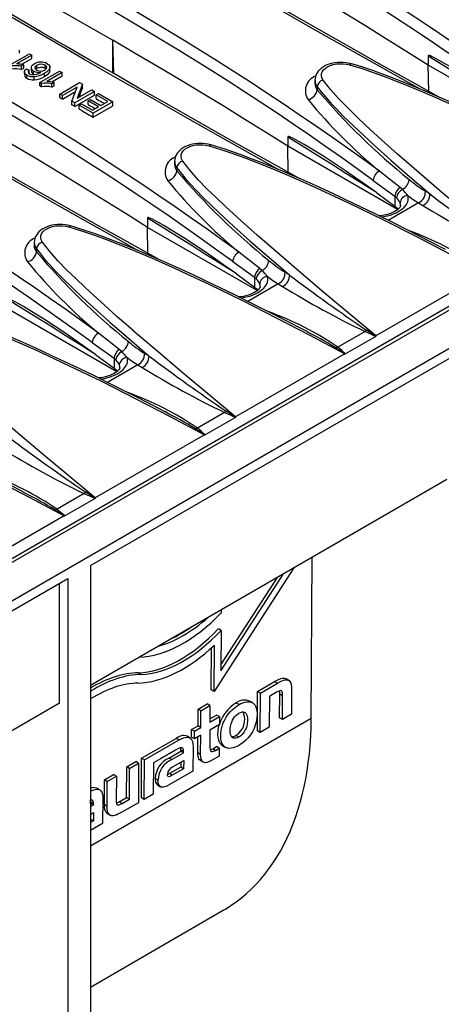
# Model space of a CAD drawing. Units: millimetres. Extents: x 35 to 2065, y 35 to 1450.
# Drawn here: x 1782 to 1835, y 1173 to 1297 of the extents above; entities that cross this region are included whole.
import ezdxf

# ---------------------------------------------------------------- set-up
doc = ezdxf.new("R2010")
doc.units = ezdxf.units.MM
doc.header["$LTSCALE"] = 5
doc.layers.add('HAURATON_PRODUCT_CONTOUR', color=7, linetype='Continuous', lineweight=25)

msp = doc.modelspace()

# ---------------------------------------------------------------- linework, layer by layer
at = {"layer": 'HAURATON_PRODUCT_CONTOUR'}
for p, q in [((1560.73, 1102.52), (1912.62, 1305.66)), ((1913.34, 1305.56), (1561.2, 1102.28)), ((1564.14, 1099.17), (1916.28, 1302.45)), ((1793.37, 1290.45), (1793.24, 1294.65)), ((1793.24, 1290.52), (1793.24, 1294.65)), ((1781.51, 1293.03), (1781.51, 1293.43)), ((1780.25, 1291.53), (1782.73, 1292.96)), ((1783.04, 1292.78), (1781.12, 1291.67)), ((1781.71, 1291.61), (1783.04, 1292.38)), ((1782.73, 1292.96), (1783.04, 1292.78)), ((1783.04, 1292.38), (1783.04, 1292.78)), ((1832.97, 1292.71), (1832.97, 1291.51)), ((1782.05, 1291.55), (1781.76, 1291.38)), ((1781.76, 1290.98), (1781.76, 1291.38)), ((1781.76, 1290.98), (1782.05, 1291.15)), ((1782.05, 1291.15), (1782.05, 1291.55)), ((1782.11, 1290.69), (1782.11, 1290.29)), ((1782.35, 1291.06), (1782.7, 1290.89)), ((1782.7, 1290.49), (1782.7, 1290.89)), ((1782.97, 1291.2), (1782.97, 1290.79)), ((1783.27, 1290.38), (1783.27, 1290.78)), ((1783.67, 1291.09), (1783.67, 1291.49)), ((1784.06, 1289.34), (1786.54, 1290.77)), ((1784.71, 1291.12), (1784.71, 1291.53)), ((1784.71, 1291.12), (1784.82, 1291.02)), ((1785.32, 1290.82), (1785.32, 1291.23)), ((1786.54, 1290.77), (1786.85, 1290.58)), ((1833.02, 1288.22), (1832.97, 1291.51)), ((1846.78, 1283.54), (1832.97, 1291.51)), ((1782.43, 1289.87), (1782.43, 1290.28)), ((1783.27, 1290.38), (1783.36, 1290.33)), ((1783.34, 1289.67), (1783.34, 1290.08)), ((1784.65, 1290.11), (1784.65, 1290.52)), ((1786.85, 1290.58), (1784.92, 1289.47)), ((1785.55, 1289.41), (1786.85, 1290.16)), ((1786.85, 1290.16), (1786.85, 1290.58)), ((1818.69, 1289.61), (1818.69, 1289.24)), ((1784.26, 1289.22), (1784.06, 1289.34)), ((1784.06, 1288.92), (1784.06, 1289.34)), ((1784.26, 1288.8), (1784.26, 1289.22)), ((1785.86, 1289.35), (1785.57, 1289.18)), ((1785.57, 1288.76), (1785.57, 1289.18)), ((1785.57, 1288.76), (1785.86, 1288.93)), ((1785.86, 1288.93), (1785.86, 1289.35)), ((1786.57, 1287.89), (1789.04, 1289.32)), ((1788.76, 1288.75), (1786.92, 1287.69)), ((1786.92, 1287.24), (1788.55, 1288.19)), ((1788.1, 1287), (1788.76, 1288.75)), ((1790.95, 1288.22), (1788.47, 1286.79)), ((1789.41, 1289.11), (1788.75, 1287.35)), ((1788.75, 1287.35), (1790.6, 1288.42)), ((1789.04, 1289.32), (1789.41, 1289.11)), ((1789.41, 1288.66), (1789.41, 1289.11)), ((1790.6, 1288.42), (1790.95, 1288.22)), ((1790.95, 1287.75), (1790.95, 1288.22)), ((1818.98, 1288.81), (1818.98, 1288.43)), ((1786.92, 1287.69), (1786.57, 1287.89)), ((1786.57, 1287.45), (1786.57, 1287.89)), ((1786.92, 1287.24), (1786.92, 1287.69)), ((1788.47, 1286.79), (1788.1, 1287)), ((1788.1, 1286.54), (1788.1, 1287)), ((1788.47, 1286.32), (1790.95, 1287.75)), ((1790.15, 1287.03), (1790.44, 1287.19)), ((1791.45, 1286.28), (1790.15, 1287.03)), ((1790.15, 1286.55), (1790.15, 1287.03)), ((1790.44, 1287.19), (1791.74, 1286.44)), ((1791.14, 1287.78), (1791.42, 1287.94)), ((1792.6, 1286.94), (1791.14, 1287.78)), ((1791.14, 1287.31), (1791.14, 1287.78)), ((1791.42, 1287.94), (1793.23, 1286.9)), ((1788.47, 1286.32), (1788.47, 1286.79)), ((1789.01, 1286.48), (1789.3, 1286.64)), ((1790.75, 1285.47), (1789.01, 1286.48)), ((1789.01, 1286), (1789.01, 1286.48)), ((1789.3, 1286.64), (1790.69, 1285.84)), ((1790.69, 1285.84), (1791.45, 1286.28)), ((1793.23, 1286.9), (1790.75, 1285.47)), ((1790.75, 1284.97), (1793.23, 1286.4)), ((1791.74, 1286.44), (1792.6, 1286.94)), ((1793.23, 1286.4), (1793.23, 1286.9)), ((1790.75, 1284.97), (1790.75, 1285.47)), ((1815.29, 1282.5), (1815.29, 1281.31)), ((1815.34, 1278.01), (1815.29, 1281.31)), ((1829.1, 1273.33), (1815.29, 1281.31)), ((1801.02, 1279.41), (1801.02, 1279.04)), ((1801.3, 1278.61), (1801.3, 1278.22)), ((1826.02, 1277.01), (1828.76, 1275.02)), ((1829.71, 1275.86), (1829.42, 1276.12)), ((1826.48, 1275.45), (1828.76, 1273.77)), ((1828.76, 1275.02), (1828.76, 1273.77)), ((1828.76, 1275.02), (1828.98, 1274.82)), ((1833.15, 1275.31), (1832.6, 1275.64)), ((1831.75, 1274.19), (1827.92, 1271.98)), ((1828.76, 1273.77), (1829.01, 1273.55)), ((1829.01, 1273.55), (1829.16, 1273.38)), ((1831.75, 1274.19), (1832.29, 1273.86)), ((1797.61, 1272.3), (1797.61, 1271.1)), ((1797.66, 1267.81), (1797.61, 1271.1)), ((1811.43, 1263.13), (1797.61, 1271.1)), ((1783.34, 1269.2), (1783.34, 1268.83)), ((1783.62, 1268.4), (1783.62, 1268.02)), ((1808.34, 1266.8), (1811.08, 1264.81)), ((1812.04, 1265.66), (1811.74, 1265.91)), ((1808.8, 1265.24), (1811.08, 1263.56)), ((1811.08, 1264.81), (1811.08, 1263.56)), ((1811.08, 1264.81), (1811.3, 1264.62)), ((1815.48, 1265.1), (1814.93, 1265.43)), ((1840.13, 1265.38), (1826.37, 1257.44)), ((1814.07, 1263.99), (1810.25, 1261.78)), ((1811.08, 1263.56), (1811.33, 1263.34)), ((1814.07, 1263.99), (1814.62, 1263.65)), ((1811.33, 1263.34), (1811.48, 1263.17)), ((1793.75, 1252.92), (1779.93, 1260.9)), ((1825, 1257.98), (1821.58, 1256.01)), ((1826.35, 1257.37), (1822.55, 1255.18)), ((1790.66, 1256.6), (1793.4, 1254.61)), ((1790.42, 1228.52), (1836.38, 1255.05)), ((1791.12, 1255.04), (1793.4, 1253.36)), ((1794.36, 1255.45), (1794.06, 1255.71)), ((1797.8, 1254.89), (1797.25, 1255.23)), ((1822.45, 1255.17), (1808.69, 1247.23)), ((1796.39, 1253.78), (1792.57, 1251.57)), ((1793.4, 1254.61), (1793.4, 1253.36)), ((1793.4, 1254.61), (1793.62, 1254.41)), ((1796.39, 1253.78), (1796.94, 1253.45)), ((1793.4, 1253.36), (1793.65, 1253.14)), ((1793.65, 1253.14), (1793.8, 1252.97)), ((1807.32, 1247.78), (1803.9, 1245.8)), ((1808.67, 1247.17), (1804.87, 1244.98)), ((1804.77, 1244.97), (1791.02, 1237.03)), ((1835.32, 1239.33), (1790.42, 1213.41)), ((1789.64, 1237.57), (1786.22, 1235.6)), ((1791, 1236.96), (1787.2, 1234.77)), ((1787.1, 1234.76), (1773.34, 1226.82)), ((1818.23, 1209.29), (1818.35, 1229.54)), ((1790.42, 1228.52), (1790.42, 1147.81)), ((1816.05, 1228.21), (1805.99, 1212.66)), ((1806.85, 1215.24), (1814.75, 1227.46)), ((1741.62, 1200.35), (1787.59, 1226.89)), ((1786.53, 1211.17), (1786.53, 1226.27)), ((1787.59, 1226.89), (1787.59, 1146.17)), ((1806.85, 1216), (1813.98, 1227.01)), ((1806.9, 1222.93), (1806.89, 1222.53)), ((1806.88, 1220.35), (1806.53, 1220.55)), ((1806.88, 1220.35), (1806.85, 1215.24)), ((1805.64, 1212.86), (1805.67, 1218.14)), ((1805.99, 1212.66), (1806.03, 1218.47)), ((1796.8, 1214.81), (1796.45, 1215.01)), ((1811.47, 1212.67), (1813.62, 1213.91)), ((1813.97, 1213.7), (1813.62, 1213.91)), ((1815.4, 1214.06), (1815.05, 1214.26)), ((1805.99, 1212.66), (1805.64, 1212.86)), ((1811.44, 1207.7), (1811.47, 1212.67)), ((1811.82, 1212.46), (1811.47, 1212.67)), ((1811.82, 1212.46), (1813.97, 1213.7)), ((1813.87, 1212.56), (1812.96, 1212.03)), ((1815.76, 1212.93), (1815.74, 1209.78)), ((1810.81, 1211.25), (1810.46, 1211.45)), ((1811.79, 1207.5), (1811.82, 1212.46)), ((1812.96, 1212.03), (1812.93, 1208.16)), ((1814.25, 1209.33), (1814.27, 1212.31)), ((1814.62, 1212.11), (1814.27, 1212.31)), ((1814.6, 1209.12), (1814.62, 1212.11)), ((1786.53, 1211.17), (1741.62, 1185.25)), ((1803.97, 1208.34), (1803.98, 1210.43)), ((1803.98, 1210.43), (1805.12, 1211.09)), ((1804.33, 1210.23), (1803.98, 1210.43)), ((1804.32, 1208.13), (1804.33, 1210.23)), ((1804.33, 1210.23), (1805.47, 1210.88)), ((1805.47, 1210.88), (1805.12, 1211.09)), ((1805.47, 1210.88), (1805.46, 1208.79)), ((1809.14, 1211), (1808.78, 1211.2)), ((1790.42, 1193.24), (1818.23, 1209.29)), ((1805.46, 1209.2), (1806.31, 1209.69)), ((1805.46, 1208.79), (1806.66, 1209.49)), ((1806.66, 1209.49), (1806.31, 1209.69)), ((1806.66, 1209.49), (1806.66, 1208.5)), ((1814.6, 1209.12), (1814.25, 1209.33)), ((1815.74, 1209.78), (1814.6, 1209.12)), ((1803.16, 1207.87), (1803.97, 1208.34)), ((1803.16, 1206.89), (1803.16, 1207.87)), ((1803.52, 1207.67), (1803.16, 1207.87)), ((1803.51, 1206.68), (1803.52, 1207.67)), ((1803.52, 1207.67), (1804.32, 1208.13)), ((1804.32, 1208.13), (1803.97, 1208.34)), ((1805.45, 1207.8), (1805.44, 1205.8)), ((1806.66, 1208.5), (1805.45, 1207.8)), ((1811.79, 1207.5), (1811.44, 1207.7)), ((1812.93, 1208.16), (1811.79, 1207.5)), ((1796.87, 1204.24), (1801.22, 1206.75)), ((1797.22, 1204.04), (1801.58, 1206.55)), ((1801.58, 1206.55), (1801.22, 1206.75)), ((1802.95, 1206.83), (1802.59, 1207.03)), ((1803.51, 1206.68), (1803.16, 1206.89)), ((1804.31, 1207.14), (1803.51, 1206.68)), ((1803.95, 1204.93), (1803.96, 1206.94)), ((1804.3, 1204.72), (1804.31, 1207.14)), ((1809.1, 1206.92), (1808.75, 1207.13)), ((1801.14, 1205.27), (1799.26, 1204.19)), ((1800.31, 1204.28), (1801.81, 1205.15)), ((1801.81, 1205.15), (1801.81, 1205.27)), ((1802.16, 1205.07), (1801.81, 1205.27)), ((1802.16, 1204.95), (1801.81, 1205.15)), ((1803.34, 1205.72), (1803.32, 1202.61)), ((1805.82, 1205.45), (1806.29, 1205.71)), ((1806.17, 1205.24), (1805.82, 1205.45)), ((1806.17, 1205.24), (1806.64, 1205.51)), ((1806.64, 1205.51), (1806.29, 1205.71)), ((1806.64, 1205.51), (1806.63, 1204.52)), ((1807.07, 1205.81), (1807.42, 1205.61)), ((1796.84, 1199.27), (1796.87, 1204.24)), ((1797.22, 1204.04), (1796.87, 1204.24)), ((1797.19, 1199.07), (1797.22, 1204.04)), ((1799.26, 1204.19), (1798.35, 1203.67)), ((1799.26, 1204.19), (1799.26, 1204.19)), ((1799.26, 1204.19), (1799.26, 1204.19)), ((1800.66, 1204.08), (1800.31, 1204.28)), ((1800.66, 1204.08), (1802.16, 1204.95)), ((1800.82, 1203.19), (1802.17, 1203.96)), ((1802.16, 1204.95), (1802.16, 1205.07)), ((1802.17, 1203.96), (1802.16, 1202.93)), ((1804.3, 1204.72), (1803.95, 1204.93)), ((1804.29, 1203.96), (1804.64, 1203.76)), ((1806.63, 1204.52), (1805.59, 1203.92)), ((1794.98, 1199.29), (1795, 1203.16)), ((1795, 1203.16), (1796.14, 1203.82)), ((1795.35, 1202.96), (1795, 1203.16)), ((1795.33, 1199.08), (1795.35, 1202.96)), ((1795.35, 1202.96), (1796.49, 1203.61)), ((1796.49, 1203.61), (1796.14, 1203.82)), ((1796.49, 1203.61), (1796.46, 1198.65)), ((1798.35, 1203.67), (1798.33, 1199.73)), ((1801.81, 1203.14), (1800.38, 1202.32)), ((1802.16, 1202.93), (1800.73, 1202.11)), ((1801.81, 1203.76), (1801.81, 1203.14)), ((1802.16, 1202.93), (1801.81, 1203.14)), ((1792.18, 1198.4), (1792.2, 1201.54)), ((1792.2, 1201.54), (1793.34, 1202.2)), ((1792.55, 1201.34), (1792.2, 1201.54)), ((1792.55, 1201.34), (1793.69, 1202)), ((1793.69, 1202), (1793.34, 1202.2)), ((1793.69, 1202), (1793.67, 1198.95)), ((1798.93, 1201.5), (1798.58, 1201.71)), ((1803.32, 1202.61), (1800.26, 1200.84)), ((1800.73, 1202.11), (1800.38, 1202.32)), ((1791.59, 1200.27), (1791.23, 1200.47)), ((1792.53, 1198.19), (1792.55, 1201.34)), ((1798.9, 1200.86), (1799.25, 1200.66)), ((1791.98, 1199.16), (1791.96, 1196.05)), ((1794.06, 1198.76), (1794.98, 1199.29)), ((1794.41, 1198.55), (1795.33, 1199.08)), ((1795.33, 1199.08), (1794.98, 1199.29)), ((1797.19, 1199.07), (1796.84, 1199.27)), ((1798.33, 1199.73), (1797.19, 1199.07)), ((1790.42, 1198.57), (1790.45, 1198.59)), ((1790.42, 1198.16), (1790.8, 1198.39)), ((1790.45, 1198.59), (1790.45, 1198.71)), ((1790.8, 1198.51), (1790.45, 1198.71)), ((1790.8, 1198.39), (1790.45, 1198.59)), ((1790.8, 1198.39), (1790.8, 1198.51)), ((1792.53, 1198.19), (1792.18, 1198.4)), ((1794.41, 1198.55), (1794.06, 1198.76)), ((1796.46, 1198.65), (1794.31, 1197.41)), ((1790.42, 1197.18), (1790.81, 1197.4)), ((1790.45, 1196.58), (1790.42, 1196.56)), ((1790.45, 1197.2), (1790.45, 1196.58)), ((1790.8, 1196.38), (1790.45, 1196.58)), ((1790.81, 1197.4), (1790.8, 1196.38)), ((1792.55, 1197.28), (1792.9, 1197.07)), ((1790.8, 1196.38), (1790.42, 1196.15)), ((1791.96, 1196.05), (1790.42, 1195.16)), ((1790.42, 1175.44), (1807.14, 1185.1))]:
    msp.add_line(p, q, dxfattribs=at)
at = {"layer": 'HAURATON_PRODUCT_CONTOUR', "flags": 128}
for points in [[(1834.25, 1287.53), (1833.2, 1288.12), (1829.99, 1289.92), (1826.79, 1291.71), (1823.62, 1293.5), (1820.46, 1295.29), (1817.33, 1297.07), (1814.21, 1298.84), (1811.12, 1300.61), (1808.04, 1302.38), (1804.99, 1304.14), (1801.95, 1305.89), (1798.94, 1307.63), (1795.94, 1309.38), (1792.96, 1311.11), (1790, 1312.85), (1787.06, 1314.57), (1784.14, 1316.3), (1781.24, 1318.01), (1778.36, 1319.72), (1775.5, 1321.43), (1772.66, 1323.13), (1771, 1324.13)], [(1831.75, 1288.6), (1831.58, 1288.69), (1828.19, 1290.59), (1824.83, 1292.49), (1821.48, 1294.38), (1818.15, 1296.27), (1814.84, 1298.15), (1811.56, 1300.03), (1807.33, 1302.45), (1803.14, 1304.86), (1798.9, 1307.31), (1794.7, 1309.76), (1790.54, 1312.19), (1786.41, 1314.61), (1782.32, 1317.03), (1778.27, 1319.43), (1774.26, 1321.82), (1772.8, 1322.7)], [(1816.57, 1277.32), (1815.52, 1277.91), (1812.31, 1279.71), (1809.12, 1281.51), (1805.94, 1283.3), (1802.79, 1285.08), (1799.65, 1286.86), (1796.53, 1288.64), (1793.44, 1290.41), (1790.36, 1292.17), (1787.31, 1293.93), (1784.27, 1295.68), (1781.26, 1297.43), (1778.26, 1299.17), (1775.29, 1300.91), (1772.33, 1302.64), (1769.39, 1304.37), (1766.47, 1306.09), (1763.57, 1307.81), (1760.69, 1309.52), (1757.82, 1311.22), (1754.98, 1312.92), (1753.32, 1313.92)], [(1814.08, 1278.39), (1811.64, 1279.75), (1807.15, 1282.28), (1802.69, 1284.8), (1798.27, 1287.32), (1793.88, 1289.82), (1789.65, 1292.24), (1785.47, 1294.66), (1779.82, 1297.93), (1774.24, 1301.18), (1768.74, 1304.41), (1763.29, 1307.63), (1757.91, 1310.82), (1755.11, 1312.5)], [(1770.14, 1307.37), (1773.08, 1305.82), (1776.01, 1304.25), (1778.92, 1302.68), (1781.82, 1301.09), (1784.7, 1299.49), (1787.56, 1297.89), (1790.41, 1296.27), (1793.24, 1294.65)], [(1832.97, 1291.51), (1830.27, 1293.21), (1827.56, 1294.9), (1824.83, 1296.59), (1822.08, 1298.26), (1819.32, 1299.92), (1816.53, 1301.57), (1813.74, 1303.22), (1810.92, 1304.85)], [(1798.9, 1267.12), (1797.84, 1267.71), (1794.63, 1269.51), (1791.44, 1271.3), (1788.26, 1273.09), (1785.11, 1274.88), (1781.97, 1276.66), (1778.86, 1278.43), (1775.76, 1280.2), (1772.68, 1281.97), (1769.63, 1283.73), (1766.6, 1285.48), (1763.58, 1287.22), (1760.59, 1288.97), (1757.61, 1290.7), (1754.65, 1292.44), (1751.71, 1294.16), (1748.79, 1295.89), (1745.89, 1297.6), (1743.01, 1299.31), (1740.15, 1301.02), (1737.31, 1302.72), (1735.65, 1303.72)], [(1796.4, 1268.18), (1793.97, 1269.55), (1789.47, 1272.08), (1785.01, 1274.6), (1780.59, 1277.11), (1776.2, 1279.62), (1771.98, 1282.04), (1767.79, 1284.45), (1762.14, 1287.72), (1756.57, 1290.97), (1751.06, 1294.2), (1745.61, 1297.42), (1740.23, 1300.62), (1737.43, 1302.29)], [(1815.29, 1281.31), (1812.59, 1283.01), (1809.88, 1284.7), (1807.15, 1286.38), (1804.4, 1288.05), (1801.64, 1289.72), (1798.86, 1291.37), (1796.06, 1293.01), (1793.24, 1294.65)], [(1844.16, 1285.65), (1842.85, 1286.6), (1840.21, 1288.43), (1837.56, 1290.18), (1836.04, 1291.13), (1835.03, 1291.74), (1834.34, 1292.13), (1833.88, 1292.38), (1833.58, 1292.53), (1833.37, 1292.63), (1833.23, 1292.68), (1833.14, 1292.72), (1833.08, 1292.73), (1833.03, 1292.74), (1833, 1292.74), (1832.98, 1292.73), (1832.97, 1292.72), (1832.97, 1292.71)], [(1832.97, 1292.71), (1834.8, 1291.58), (1836.62, 1290.44), (1838.45, 1289.3), (1840.28, 1288.15), (1842.1, 1287), (1843.78, 1285.93)], [(1782.43, 1290.28), (1782.25, 1290.4), (1782.14, 1290.55), (1782.11, 1290.71), (1782.18, 1290.9), (1782.35, 1291.06)], [(1782.7, 1290.89), (1782.59, 1290.78), (1782.56, 1290.68)], [(1783.27, 1290.78), (1783.08, 1290.93), (1782.98, 1291.11), (1782.99, 1291.29), (1783.06, 1291.43), (1783.18, 1291.56), (1783.34, 1291.67)], [(1783.67, 1291.49), (1783.53, 1291.39), (1783.44, 1291.28), (1783.42, 1291.16), (1783.49, 1291.01), (1783.64, 1290.9)], [(1783.53, 1290.99), (1783.53, 1290.99), (1783.67, 1291.09)], [(1784.97, 1291.71), (1785.17, 1291.56), (1785.29, 1291.38), (1785.32, 1291.19), (1785.25, 1291), (1785.09, 1290.83), (1784.88, 1290.66), (1784.65, 1290.52)], [(1784.65, 1290.11), (1784.91, 1290.27), (1785.14, 1290.46), (1785.23, 1290.57), (1785.29, 1290.69), (1785.32, 1290.81), (1785.32, 1290.82)], [(1784.67, 1290.9), (1784.81, 1291), (1784.89, 1291.12), (1784.92, 1291.25), (1784.86, 1291.4), (1784.71, 1291.53)], [(1823.26, 1291.69), (1823.23, 1291.7), (1822.92, 1291.78), (1822.59, 1291.83), (1822.25, 1291.86), (1821.92, 1291.87), (1821.59, 1291.86), (1821.26, 1291.83), (1820.93, 1291.77), (1820.62, 1291.69), (1820.32, 1291.59), (1820.03, 1291.46), (1819.76, 1291.32), (1819.52, 1291.15), (1819.29, 1290.95), (1819.11, 1290.75), (1818.96, 1290.54), (1818.85, 1290.34), (1818.76, 1290.1), (1818.71, 1289.86), (1818.69, 1289.62), (1818.69, 1289.61)], [(1819.73, 1289.64), (1819.69, 1289.7), (1819.57, 1289.94), (1819.51, 1290.2), (1819.53, 1290.45), (1819.62, 1290.7), (1819.78, 1290.93), (1820.01, 1291.14), (1820.28, 1291.33), (1820.62, 1291.48), (1820.98, 1291.6), (1821.39, 1291.68), (1821.81, 1291.71), (1822.24, 1291.71), (1822.65, 1291.66), (1823.06, 1291.57)], [(1823.06, 1291.57), (1823.12, 1291.64), (1823.18, 1291.68), (1823.24, 1291.7), (1823.26, 1291.69)], [(1823.06, 1291.57), (1824.63, 1291.09), (1826.17, 1290.56), (1827.68, 1290.01), (1830.65, 1288.84), (1833.56, 1287.61), (1836.43, 1286.33), (1840.7, 1284.34), (1844.92, 1282.28), (1849.18, 1280.13), (1853.41, 1277.93), (1857.81, 1275.58)], [(1852.81, 1278.5), (1852.23, 1278.81), (1849.3, 1280.33), (1846.52, 1281.73), (1843.87, 1283.05), (1841.33, 1284.28), (1838.61, 1285.56), (1836.51, 1286.52), (1834.62, 1287.37), (1832.86, 1288.13), (1831.2, 1288.83), (1829.6, 1289.47), (1828.27, 1289.99), (1827.09, 1290.44), (1825.99, 1290.83), (1824.96, 1291.17), (1824.06, 1291.46), (1823.29, 1291.69), (1823.26, 1291.7)], [(1782.73, 1290.43), (1782.91, 1290.36), (1783.08, 1290.32)], [(1844.05, 1267.64), (1840.78, 1270.36), (1837.53, 1273.08), (1834.33, 1275.79), (1831.18, 1278.49), (1831.18, 1278.5), (1829.11, 1280.3), (1827.08, 1282.11), (1825.11, 1283.94), (1823.93, 1285.05), (1822.78, 1286.17), (1821.68, 1287.31), (1820.65, 1288.46), (1819.73, 1289.64)], [(1784.06, 1288.92), (1784.09, 1288.91), (1784.11, 1288.89), (1784.14, 1288.88), (1784.16, 1288.86), (1784.19, 1288.85), (1784.21, 1288.83), (1784.24, 1288.82), (1784.26, 1288.8)], [(1818.98, 1288.81), (1819.47, 1288.17), (1820.01, 1287.52), (1820.7, 1286.75), (1821.43, 1285.97), (1822.26, 1285.12), (1823.53, 1283.88), (1824.84, 1282.65), (1826.18, 1281.42), (1828.23, 1279.58), (1830.32, 1277.75), (1833.15, 1275.31)], [(1786.57, 1287.45), (1786.61, 1287.42), (1786.65, 1287.4), (1786.7, 1287.37), (1786.74, 1287.35), (1786.78, 1287.32), (1786.83, 1287.29), (1786.87, 1287.27), (1786.92, 1287.24)], [(1791.14, 1287.31), (1791.32, 1287.2), (1791.5, 1287.09), (1791.68, 1286.98), (1791.87, 1286.87), (1792.05, 1286.76), (1792.17, 1286.69)], [(1788.1, 1286.54), (1788.15, 1286.52), (1788.19, 1286.49), (1788.24, 1286.46), (1788.29, 1286.43), (1788.33, 1286.41), (1788.38, 1286.38), (1788.42, 1286.35), (1788.47, 1286.32)], [(1789.01, 1286), (1789.23, 1285.88), (1789.45, 1285.75), (1789.66, 1285.62), (1789.88, 1285.49), (1790.1, 1285.36), (1790.32, 1285.23), (1790.54, 1285.1), (1790.75, 1284.97)], [(1790.15, 1286.55), (1790.31, 1286.46), (1790.48, 1286.36), (1790.64, 1286.26), (1790.8, 1286.17), (1790.97, 1286.07), (1791.03, 1286.03)], [(1797.61, 1271.1), (1794.92, 1272.8), (1792.2, 1274.49), (1789.47, 1276.18), (1786.72, 1277.85), (1783.96, 1279.51), (1781.18, 1281.16), (1778.38, 1282.81), (1775.57, 1284.44)], [(1826.48, 1275.45), (1825.17, 1276.39), (1822.53, 1278.23), (1819.88, 1279.97), (1818.37, 1280.92), (1817.35, 1281.53), (1816.66, 1281.92), (1816.21, 1282.17), (1815.9, 1282.33), (1815.69, 1282.42), (1815.55, 1282.48), (1815.46, 1282.51), (1815.4, 1282.53), (1815.36, 1282.54), (1815.32, 1282.53), (1815.3, 1282.53), (1815.29, 1282.52), (1815.29, 1282.5)], [(1815.29, 1282.5), (1817.12, 1281.37), (1818.95, 1280.23), (1820.77, 1279.09), (1822.6, 1277.94), (1824.43, 1276.79), (1826.1, 1275.73)], [(1805.58, 1281.49), (1805.56, 1281.5), (1805.24, 1281.57), (1804.91, 1281.63), (1804.58, 1281.66), (1804.24, 1281.67), (1803.91, 1281.66), (1803.58, 1281.62), (1803.26, 1281.56), (1802.94, 1281.49), (1802.64, 1281.38), (1802.35, 1281.26), (1802.09, 1281.11), (1801.84, 1280.94), (1801.62, 1280.75), (1801.43, 1280.54), (1801.29, 1280.34), (1801.18, 1280.13), (1801.09, 1279.9), (1801.03, 1279.66), (1801.02, 1279.41), (1801.02, 1279.4)], [(1802.05, 1279.44), (1802.01, 1279.49), (1801.89, 1279.73), (1801.84, 1279.99), (1801.86, 1280.24), (1801.95, 1280.49), (1802.1, 1280.72), (1802.33, 1280.94), (1802.61, 1281.12), (1802.94, 1281.28), (1803.31, 1281.39), (1803.71, 1281.47), (1804.13, 1281.51), (1804.56, 1281.5), (1804.97, 1281.45), (1805.38, 1281.36)], [(1805.38, 1281.36), (1805.45, 1281.43), (1805.51, 1281.48), (1805.56, 1281.49), (1805.58, 1281.49)], [(1805.38, 1281.36), (1806.96, 1280.88), (1808.49, 1280.36), (1810, 1279.81), (1812.97, 1278.63), (1815.88, 1277.4), (1818.75, 1276.12), (1823.02, 1274.13), (1827.24, 1272.08), (1831.5, 1269.93), (1835.73, 1267.73), (1840.13, 1265.38)], [(1835.13, 1268.3), (1834.56, 1268.6), (1831.62, 1270.12), (1828.84, 1271.53), (1826.19, 1272.84), (1823.65, 1274.07), (1820.93, 1275.35), (1818.83, 1276.32), (1816.94, 1277.16), (1815.18, 1277.93), (1813.52, 1278.62), (1811.93, 1279.27), (1810.59, 1279.79), (1809.41, 1280.23), (1808.32, 1280.62), (1807.28, 1280.97), (1806.38, 1281.25), (1805.61, 1281.48), (1805.58, 1281.49)], [(1801.3, 1278.61), (1801.8, 1277.96), (1802.33, 1277.32), (1803.02, 1276.54), (1803.75, 1275.77), (1804.58, 1274.92), (1805.85, 1273.68), (1807.16, 1272.44), (1808.5, 1271.21), (1810.55, 1269.37), (1812.64, 1267.54), (1815.48, 1265.1)], [(1826.37, 1257.44), (1823.1, 1260.16), (1819.86, 1262.87), (1816.65, 1265.58), (1813.5, 1268.29), (1813.5, 1268.29), (1811.43, 1270.1), (1809.4, 1271.91), (1807.43, 1273.73), (1806.25, 1274.85), (1805.1, 1275.97), (1804, 1277.1), (1802.97, 1278.26), (1802.05, 1279.44)], [(1829.42, 1276.12), (1827.92, 1277.29), (1826.81, 1278.18)], [(1827.06, 1272.41), (1827.22, 1272.43), (1827.53, 1272.49), (1827.85, 1272.57), (1828.16, 1272.65), (1828.72, 1272.86), (1828.99, 1272.99), (1829.24, 1273.12), (1829.62, 1273.37), (1829.94, 1273.65), (1830.21, 1273.97), (1830.31, 1274.15), (1830.38, 1274.33), (1830.43, 1274.52), (1830.45, 1274.71), (1830.43, 1274.91), (1830.39, 1275.11)], [(1830.39, 1275.11), (1831.07, 1274.62), (1831.75, 1274.19)], [(1829.48, 1273.83), (1829.47, 1273.78), (1829.46, 1273.73), (1829.42, 1273.67), (1829.37, 1273.59), (1829.29, 1273.5), (1829.18, 1273.39), (1829.04, 1273.28), (1828.87, 1273.17), (1828.68, 1273.06), (1828.46, 1272.96), (1828.21, 1272.86), (1827.94, 1272.77), (1827.66, 1272.69), (1827.36, 1272.62), (1827.04, 1272.57), (1826.79, 1272.54)], [(1808.8, 1265.24), (1807.49, 1266.19), (1804.86, 1268.02), (1802.2, 1269.77), (1800.69, 1270.72), (1799.67, 1271.33), (1798.99, 1271.72), (1798.53, 1271.97), (1798.22, 1272.12), (1798.01, 1272.22), (1797.88, 1272.27), (1797.78, 1272.31), (1797.72, 1272.32), (1797.68, 1272.33), (1797.64, 1272.33), (1797.63, 1272.32), (1797.62, 1272.31), (1797.61, 1272.3)], [(1797.61, 1272.3), (1799.44, 1271.17), (1801.27, 1270.03), (1803.09, 1268.89), (1804.92, 1267.74), (1806.75, 1266.59), (1808.42, 1265.52)], [(1787.9, 1271.28), (1787.88, 1271.29), (1787.56, 1271.37), (1787.23, 1271.42), (1786.9, 1271.45), (1786.57, 1271.46), (1786.23, 1271.45), (1785.9, 1271.42), (1785.58, 1271.36), (1785.27, 1271.28), (1784.96, 1271.18), (1784.67, 1271.05), (1784.41, 1270.91), (1784.16, 1270.74), (1783.94, 1270.54), (1783.75, 1270.34), (1783.61, 1270.13), (1783.5, 1269.93), (1783.41, 1269.69), (1783.36, 1269.45), (1783.34, 1269.21), (1783.34, 1269.2)], [(1784.37, 1269.23), (1784.33, 1269.29), (1784.21, 1269.53), (1784.16, 1269.79), (1784.18, 1270.04), (1784.27, 1270.29), (1784.43, 1270.52), (1784.65, 1270.73), (1784.93, 1270.91), (1785.26, 1271.07), (1785.63, 1271.19), (1786.04, 1271.27), (1786.45, 1271.3), (1786.88, 1271.3), (1787.3, 1271.25), (1787.71, 1271.16)], [(1787.71, 1271.16), (1787.77, 1271.23), (1787.83, 1271.27), (1787.88, 1271.29), (1787.91, 1271.28)], [(1787.71, 1271.16), (1789.28, 1270.68), (1790.81, 1270.15), (1792.32, 1269.6), (1795.29, 1268.43), (1798.2, 1267.2), (1801.08, 1265.92), (1805.35, 1263.93), (1809.57, 1261.87), (1813.83, 1259.72), (1818.05, 1257.52), (1822.45, 1255.17)], [(1817.45, 1258.09), (1816.88, 1258.4), (1813.94, 1259.92), (1811.16, 1261.32), (1808.51, 1262.64), (1805.97, 1263.87), (1803.26, 1265.15), (1801.15, 1266.11), (1799.26, 1266.96), (1797.5, 1267.72), (1795.84, 1268.42), (1794.25, 1269.06), (1792.92, 1269.58), (1791.73, 1270.03), (1790.64, 1270.42), (1789.6, 1270.76), (1788.7, 1271.05), (1787.93, 1271.28), (1787.91, 1271.29)], [(1783.62, 1268.4), (1784.12, 1267.75), (1784.65, 1267.11), (1785.35, 1266.34), (1786.07, 1265.56), (1786.91, 1264.71), (1788.18, 1263.47), (1789.48, 1262.24), (1790.82, 1261.01), (1792.87, 1259.17), (1794.96, 1257.34), (1797.8, 1254.89)], [(1808.69, 1247.23), (1805.42, 1249.95), (1802.18, 1252.67), (1798.98, 1255.38), (1795.82, 1258.08), (1795.82, 1258.09), (1793.75, 1259.89), (1791.73, 1261.7), (1789.75, 1263.53), (1788.57, 1264.64), (1787.42, 1265.76), (1786.32, 1266.9), (1785.3, 1268.05), (1784.37, 1269.23)], [(1811.74, 1265.91), (1810.25, 1267.09), (1809.13, 1267.98)], [(1809.37, 1262.21), (1809.86, 1262.29), (1810.48, 1262.45), (1811.05, 1262.66), (1811.56, 1262.91), (1811.94, 1263.17), (1812.26, 1263.44), (1812.53, 1263.77), (1812.71, 1264.12), (1812.77, 1264.51), (1812.71, 1264.9)], [(1812.71, 1264.9), (1813.39, 1264.42), (1814.07, 1263.99)], [(1811.8, 1263.63), (1811.79, 1263.58), (1811.78, 1263.53), (1811.75, 1263.47), (1811.69, 1263.39), (1811.61, 1263.29), (1811.5, 1263.19), (1811.36, 1263.08), (1811.19, 1262.97), (1811, 1262.86), (1810.78, 1262.75), (1810.53, 1262.65), (1810.27, 1262.56), (1809.98, 1262.48), (1809.68, 1262.41), (1809.37, 1262.36), (1809.11, 1262.34)], [(1770.03, 1260.95), (1771.6, 1260.47), (1773.14, 1259.95), (1774.64, 1259.4), (1777.61, 1258.22), (1780.53, 1256.99), (1783.4, 1255.71), (1787.67, 1253.72), (1791.89, 1251.67), (1796.15, 1249.52), (1800.38, 1247.32), (1804.77, 1244.97)], [(1799.78, 1247.89), (1799.2, 1248.19), (1796.26, 1249.71), (1793.49, 1251.12), (1790.84, 1252.43), (1788.29, 1253.66), (1785.58, 1254.94), (1783.48, 1255.91), (1781.58, 1256.75), (1779.83, 1257.52), (1778.17, 1258.21), (1776.57, 1258.86), (1775.24, 1259.38), (1774.06, 1259.82), (1772.96, 1260.21), (1771.93, 1260.56), (1771.03, 1260.84), (1770.25, 1261.07), (1770.23, 1261.08)], [(1791.12, 1255.04), (1789.81, 1255.98), (1787.18, 1257.82), (1784.52, 1259.56), (1783.01, 1260.51), (1781.99, 1261.12), (1781.31, 1261.51), (1780.85, 1261.76), (1780.54, 1261.92), (1780.34, 1262.01), (1780.2, 1262.07), (1780.11, 1262.1), (1780.04, 1262.12), (1780, 1262.12), (1779.96, 1262.12), (1779.95, 1262.12), (1779.94, 1262.11), (1779.93, 1262.09)], [(1779.93, 1262.09), (1781.76, 1260.96), (1783.59, 1259.82), (1785.42, 1258.68), (1787.24, 1257.53), (1789.07, 1256.38), (1790.74, 1255.32)], [(1791.02, 1237.03), (1787.74, 1239.75), (1784.5, 1242.46), (1781.3, 1245.17), (1778.15, 1247.88), (1778.14, 1247.88), (1776.08, 1249.69), (1774.05, 1251.5), (1772.07, 1253.32), (1770.89, 1254.44), (1769.74, 1255.56), (1768.64, 1256.69), (1767.62, 1257.85), (1766.69, 1259.03)], [(1794.06, 1255.71), (1792.57, 1256.88), (1791.45, 1257.77)], [(1825.19, 1258.17), (1825.1, 1258.07), (1825, 1257.98)], [(1825, 1257.98), (1825.67, 1257.69), (1826.35, 1257.37)], [(1826.37, 1257.4), (1826.32, 1257.44), (1825.19, 1258.17)], [(1826.37, 1257.44), (1826.37, 1257.43), (1826.37, 1257.4)], [(1822.55, 1255.18), (1822.07, 1255.61), (1821.58, 1256.01)], [(1821.32, 1255.93), (1822.45, 1255.21), (1822.5, 1255.17)], [(1822.5, 1255.17), (1822.46, 1255.17), (1822.45, 1255.17)], [(1791.7, 1252), (1791.86, 1252.02), (1792.18, 1252.08), (1792.49, 1252.15), (1792.8, 1252.24), (1793.37, 1252.45), (1793.63, 1252.58), (1793.88, 1252.71), (1794.26, 1252.96), (1794.58, 1253.23), (1794.85, 1253.56), (1794.95, 1253.74), (1795.03, 1253.92), (1795.08, 1254.11), (1795.09, 1254.3), (1795.08, 1254.5), (1795.03, 1254.7)], [(1795.03, 1254.7), (1795.71, 1254.21), (1796.39, 1253.78)], [(1794.12, 1253.42), (1794.12, 1253.37), (1794.1, 1253.32), (1794.07, 1253.26), (1794.02, 1253.18), (1793.93, 1253.09), (1793.82, 1252.98), (1793.68, 1252.87), (1793.52, 1252.76), (1793.32, 1252.65), (1793.1, 1252.55), (1792.86, 1252.45), (1792.59, 1252.36), (1792.3, 1252.28), (1792, 1252.21), (1791.69, 1252.16), (1791.44, 1252.13)], [(1752.35, 1250.75), (1753.92, 1250.27), (1755.46, 1249.74), (1756.97, 1249.19), (1759.94, 1248.02), (1762.85, 1246.79), (1765.72, 1245.51), (1769.99, 1243.52), (1774.21, 1241.46), (1778.47, 1239.31), (1782.7, 1237.11), (1787.1, 1234.76)], [(1782.1, 1237.68), (1781.52, 1237.99), (1778.59, 1239.51), (1775.81, 1240.91), (1773.16, 1242.23), (1770.61, 1243.46), (1767.9, 1244.74), (1765.8, 1245.7), (1763.91, 1246.55), (1762.15, 1247.31), (1760.49, 1248.01), (1758.89, 1248.65), (1757.56, 1249.17), (1756.38, 1249.62), (1755.28, 1250.01), (1754.25, 1250.35), (1753.35, 1250.64), (1752.57, 1250.87), (1752.55, 1250.87)], [(1807.52, 1247.97), (1807.42, 1247.86), (1807.32, 1247.78)], [(1807.32, 1247.78), (1808, 1247.48), (1808.67, 1247.17)], [(1808.69, 1247.2), (1808.64, 1247.23), (1807.52, 1247.97)], [(1808.69, 1247.23), (1808.69, 1247.23), (1808.69, 1247.2)], [(1803.64, 1245.73), (1804.77, 1245), (1804.83, 1244.97)], [(1804.87, 1244.98), (1804.39, 1245.4), (1803.9, 1245.8)], [(1804.83, 1244.97), (1804.78, 1244.97), (1804.77, 1244.97)], [(1789.84, 1237.76), (1789.74, 1237.66), (1789.64, 1237.57)], [(1789.64, 1237.57), (1790.32, 1237.28), (1791, 1236.96)], [(1791.02, 1236.99), (1790.96, 1237.03), (1789.84, 1237.76)], [(1791.02, 1237.03), (1791.02, 1237.02), (1791.02, 1236.99)], [(1785.96, 1235.52), (1787.1, 1234.8), (1787.15, 1234.76)], [(1787.2, 1234.77), (1786.71, 1235.2), (1786.22, 1235.6)], [(1787.15, 1234.76), (1787.1, 1234.76), (1787.1, 1234.76)], [(1813.62, 1213.91), (1814.01, 1214.12), (1814.4, 1214.27), (1814.61, 1214.32), (1814.81, 1214.33), (1814.96, 1214.3), (1815.04, 1214.26)], [(1813.97, 1213.7), (1814.36, 1213.91), (1814.75, 1214.07), (1814.96, 1214.12), (1815.16, 1214.13), (1815.31, 1214.1), (1815.44, 1214.03), (1815.55, 1213.93), (1815.63, 1213.79), (1815.71, 1213.55), (1815.75, 1213.26), (1815.76, 1212.93)], [(1814.62, 1212.11), (1814.61, 1212.36), (1814.6, 1212.48), (1814.58, 1212.6), (1814.52, 1212.7), (1814.43, 1212.76), (1814.28, 1212.75), (1814.08, 1212.67), (1813.87, 1212.56)], [(1814.27, 1212.31), (1814.26, 1212.57), (1814.24, 1212.73)], [(1809.14, 1211), (1809.37, 1211.13), (1809.61, 1211.23), (1809.85, 1211.31), (1810.08, 1211.36), (1810.39, 1211.37), (1810.67, 1211.31), (1810.91, 1211.18), (1811.11, 1210.97), (1811.25, 1210.72), (1811.34, 1210.41), (1811.38, 1210.18), (1811.4, 1209.93), (1811.4, 1209.66), (1811.39, 1209.38), (1811.32, 1208.91), (1811.18, 1208.41), (1811.02, 1208), (1810.81, 1207.58), (1810.56, 1207.2), (1810.28, 1206.83), (1809.98, 1206.52), (1809.65, 1206.24), (1809.38, 1206.04), (1809.11, 1205.86)], [(1809.11, 1205.86), (1808.87, 1205.74), (1808.63, 1205.63), (1808.39, 1205.55), (1808.15, 1205.5), (1807.84, 1205.48), (1807.56, 1205.55), (1807.32, 1205.68), (1807.12, 1205.89), (1806.98, 1206.14), (1806.89, 1206.45), (1806.85, 1206.68), (1806.83, 1206.93), (1806.83, 1207.2), (1806.85, 1207.47), (1806.92, 1207.94), (1807.05, 1208.44), (1807.14, 1208.69), (1807.25, 1208.93), (1807.37, 1209.18), (1807.52, 1209.42), (1807.78, 1209.8), (1808.07, 1210.15), (1808.26, 1210.34), (1808.46, 1210.52), (1808.88, 1210.84), (1809.14, 1211)], [(1809.12, 1209.92), (1809.32, 1210.02), (1809.51, 1210.08), (1809.65, 1210.09), (1809.79, 1210.07), (1809.9, 1210.01), (1810, 1209.92), (1810.09, 1209.77), (1810.16, 1209.59), (1810.2, 1209.27), (1810.21, 1208.9), (1810.17, 1208.59), (1810.1, 1208.26), (1810.02, 1208.04), (1809.92, 1207.81), (1809.8, 1207.59), (1809.65, 1207.39), (1809.51, 1207.23), (1809.35, 1207.09), (1809.1, 1206.92)], [(1807.14, 1185.1), (1807.41, 1185.26), (1808.1, 1185.69), (1808.77, 1186.16), (1809.43, 1186.67), (1810.06, 1187.2), (1810.67, 1187.76), (1811.26, 1188.36), (1811.83, 1188.98), (1812.38, 1189.64), (1812.9, 1190.32), (1813.4, 1191.03), (1813.88, 1191.78), (1814.34, 1192.54), (1814.77, 1193.34), (1815.17, 1194.16), (1815.56, 1195.01), (1815.91, 1195.89), (1816.25, 1196.79), (1816.55, 1197.71), (1816.84, 1198.66), (1817.09, 1199.63), (1817.32, 1200.63), (1817.53, 1201.64), (1817.71, 1202.68), (1817.86, 1203.73), (1817.99, 1204.81), (1818.09, 1205.9), (1818.16, 1207.02), (1818.21, 1208.15), (1818.23, 1209.29)], [(1809.1, 1206.92), (1808.91, 1206.83), (1808.72, 1206.77), (1808.58, 1206.76), (1808.45, 1206.78), (1808.33, 1206.84), (1808.24, 1206.92), (1808.14, 1207.07), (1808.08, 1207.26), (1808.03, 1207.58), (1808.03, 1207.94), (1808.06, 1208.25), (1808.13, 1208.59), (1808.21, 1208.81), (1808.31, 1209.04), (1808.43, 1209.26), (1808.58, 1209.46), (1808.73, 1209.62), (1808.88, 1209.75), (1809.12, 1209.92)], [(1807.07, 1205.82), (1806.96, 1205.89), (1806.77, 1206.09), (1806.63, 1206.35), (1806.54, 1206.65), (1806.48, 1207.14), (1806.49, 1207.68), (1806.57, 1208.15), (1806.66, 1208.49)], [(1801.58, 1206.55), (1801.98, 1206.75), (1802.18, 1206.83), (1802.37, 1206.88), (1802.58, 1206.91), (1802.79, 1206.89), (1802.96, 1206.82), (1803.11, 1206.69), (1803.2, 1206.54), (1803.27, 1206.36), (1803.33, 1206.06), (1803.34, 1205.72)], [(1802.16, 1205.07), (1802.16, 1205.22), (1802.13, 1205.37), (1802.06, 1205.5), (1801.94, 1205.56), (1801.84, 1205.57), (1801.74, 1205.55), (1801.59, 1205.5), (1801.44, 1205.44), (1801.14, 1205.27)], [(1801.81, 1205.27), (1801.8, 1205.43), (1801.78, 1205.56)], [(1805.44, 1205.8), (1805.45, 1205.56), (1805.48, 1205.35), (1805.54, 1205.19), (1805.59, 1205.13), (1805.66, 1205.09), (1805.79, 1205.09), (1805.92, 1205.12), (1806.06, 1205.18), (1806.17, 1205.24)], [(1804.29, 1203.96), (1804.27, 1203.97), (1804.16, 1204.07), (1804.08, 1204.19), (1804.02, 1204.34), (1803.96, 1204.62), (1803.95, 1204.93)], [(1805.59, 1203.92), (1805.34, 1203.79), (1805.09, 1203.71), (1804.92, 1203.69), (1804.77, 1203.71), (1804.63, 1203.76), (1804.51, 1203.86), (1804.43, 1203.99), (1804.37, 1204.14), (1804.32, 1204.41), (1804.3, 1204.72)], [(1800.26, 1200.84), (1799.95, 1200.69), (1799.79, 1200.63), (1799.63, 1200.6), (1799.47, 1200.59), (1799.32, 1200.62), (1799.2, 1200.69), (1799.09, 1200.8), (1799.02, 1200.93), (1798.97, 1201.09), (1798.94, 1201.29), (1798.93, 1201.5)], [(1800.73, 1202.11), (1800.49, 1201.98), (1800.4, 1201.94), (1800.31, 1201.92), (1800.23, 1201.93), (1800.16, 1201.98), (1800.12, 1202.08), (1800.11, 1202.22)], [(1800.38, 1202.32), (1800.14, 1202.19), (1800.13, 1202.18)], [(1790.42, 1200.09), (1790.62, 1200.2), (1790.82, 1200.27), (1791.01, 1200.33), (1791.22, 1200.35), (1791.43, 1200.33), (1791.6, 1200.26), (1791.75, 1200.13), (1791.84, 1199.98), (1791.91, 1199.8), (1791.97, 1199.5), (1791.98, 1199.16)], [(1790.8, 1198.51), (1790.8, 1198.67), (1790.77, 1198.81), (1790.7, 1198.94), (1790.58, 1199), (1790.48, 1199.01), (1790.42, 1199)], [(1790.45, 1198.71), (1790.44, 1198.87), (1790.42, 1199)], [(1793.67, 1198.95), (1793.68, 1198.75), (1793.7, 1198.57), (1793.75, 1198.44), (1793.83, 1198.37), (1793.93, 1198.36), (1794.03, 1198.38), (1794.14, 1198.41), (1794.41, 1198.55)], [(1794.31, 1197.41), (1793.89, 1197.19), (1793.68, 1197.1), (1793.47, 1197.04), (1793.28, 1197), (1793.09, 1197.01), (1792.93, 1197.06), (1792.78, 1197.17), (1792.69, 1197.29), (1792.62, 1197.45), (1792.58, 1197.62), (1792.55, 1197.8), (1792.53, 1198.19)], [(1793.7, 1198.59), (1793.79, 1198.62), (1794.06, 1198.76)]]:
    msp.add_lwpolyline(points, dxfattribs=at)
at = {"layer": 'HAURATON_PRODUCT_CONTOUR'}
for centre, radius, start, end in [((1625.38, 987.51), 372.2, 53.9372, 66.0682), ((1625.38, 987.5), 370.8, 53.9297, 66.0757), ((1607.7, 977.31), 372.2, 53.9372, 66.0682), ((1607.7, 977.3), 370.8, 53.9297, 66.0757), ((1590.03, 967.1), 372.2, 53.9372, 66.0682), ((1590.02, 967.09), 370.8, 53.9297, 66.0757), ((1572.35, 956.9), 372.2, 53.9372, 66.0682), ((1572.34, 956.89), 370.8, 53.9297, 66.0757), ((1781.01, 1287.87), 3.59, 77.886, 98.7922), ((1781, 1287.45), 3.6, 77.8704, 98.7036), ((1781.04, 1287.33), 4.34, 76.5072, 88.9947), ((1782.84, 1290.69), 0.279, 182.3074, 248.4769), ((1783.47, 1290.82), 0.488, 183.4537, 245.6783), ((1783.97, 1292.12), 1.51, 242.1139, 278.4516), ((1784.19, 1290.21), 1.69, 62.4484, 120.1683), ((1784.16, 1291.83), 1.06, 241.061, 298.7789), ((1784.22, 1290.59), 1.06, 62.5246, 121.4133), ((1784.22, 1290.2), 1.04, 61.8856, 121.8232), ((1782.58, 1290.31), 0.465, 183.3699, 250.8487), ((1783.22, 1291.69), 1.62, 240.6403, 274.2544), ((1783.23, 1291.3), 1.64, 240.6365, 273.87), ((1783.14, 1292.29), 1.97, 268.1417, 302.3483), ((1783.06, 1293.06), 2.99, 275.4075, 302.0101), ((1783.04, 1292.7), 3.05, 275.609, 301.6826), ((1784.85, 1285.13), 4.34, 76.5072, 88.9947), ((1819.46, 1288.3), 1.97, 110.3187, 214.7251), ((1819.91, 1289.58), 1.2, 178.6917, 219.472), ((1819.93, 1288.7), 0.963, 102.2682, 173.2454), ((1784.81, 1285.67), 3.59, 77.886, 98.7922), ((1784.8, 1285.26), 3.59, 77.6129, 98.5607), ((1817.54, 1288.59), 1.44, 282.2851, 353.2792), ((1819.96, 1289.21), 1.26, 178.633, 218.5804), ((1883.36, 1342.93), 84.36, 220.2506, 231.2528), ((1868.52, 1328.65), 65.48, 219.2971, 230.4272), ((1801.79, 1278.1), 1.97, 110.3187, 214.7251), ((1802.23, 1279.37), 1.2, 178.6917, 219.472), ((1802.28, 1279.01), 1.26, 178.633, 218.5804), ((1802.25, 1278.5), 0.963, 102.2682, 173.2454), ((1799.86, 1278.39), 1.44, 282.2851, 353.2792), ((1867.62, 1334.72), 87.13, 220.4258, 231.0776), ((1827.52, 1276.85), 1.51, 118.0421, 173.9061), ((1828.88, 1277.34), 1.7, 299.5472, 353.2213), ((1840.34, 1288.31), 14.85, 228.8043, 238.5967), ((1851.34, 1318.94), 66.18, 219.356, 230.3683), ((1830.25, 1274.87), 1.5, 123.6862, 174.2835), ((1830.33, 1274.65), 1.36, 116.9948, 172.6379), ((1826.48, 1272.32), 4.79, 35.534, 47.6551), ((1827.68, 1273.49), 1.86, 21.4103, 45.8328), ((1830.46, 1274.06), 1.05, 93.9251, 174.185), ((1831.07, 1275.57), 1.53, 296.1479, 2.6594), ((1831.63, 1275.24), 1.53, 295.9202, 2.5827), ((1974.24, 1462.9), 234.73, 233.0534, 235.9666), ((1828.73, 1273.87), 0.744, 356.7589, 23.2932), ((1894.18, 1374.82), 118.42, 238.4903, 244.2163), ((1784.11, 1267.89), 1.97, 110.3187, 214.7251), ((1817.47, 1234.42), 38.54, 55.586, 70.3003), ((1784.55, 1269.17), 1.2, 178.6917, 219.472), ((1784.6, 1268.8), 1.26, 178.633, 218.5804), ((1784.58, 1268.29), 0.963, 102.2682, 173.2454), ((1782.19, 1268.18), 1.44, 282.2851, 353.2792), ((1848.01, 1322.52), 84.36, 220.2506, 231.2528), ((1809.84, 1266.64), 1.51, 118.0421, 173.9061), ((1833.17, 1308.24), 65.48, 219.2971, 230.4272), ((1812.57, 1264.66), 1.5, 123.6862, 174.2835), ((1811.2, 1267.13), 1.7, 299.5472, 353.2213), ((1822.67, 1278.11), 14.85, 228.8043, 238.5967), ((1812.66, 1264.44), 1.36, 116.9948, 172.6379), ((1812.78, 1263.86), 1.05, 93.9251, 174.185), ((1808.81, 1262.12), 4.79, 35.534, 47.6551), ((1813.4, 1265.36), 1.53, 296.1479, 2.6594), ((1813.95, 1265.03), 1.53, 295.9202, 2.5827), ((1956.56, 1452.69), 234.73, 233.0534, 235.9666), ((1810.01, 1263.28), 1.86, 21.4103, 45.8328), ((1811.05, 1263.67), 0.744, 356.7589, 23.2932), ((1876.51, 1364.61), 118.42, 238.4903, 244.2163), ((1799.8, 1224.21), 38.54, 55.586, 70.3003), ((1792.16, 1256.44), 1.51, 118.0421, 173.9061), ((1790.86, 1205.94), 58.54, 58.6505, 62.9828), ((1826.33, 1257.41), 0.0374, 295.6213, 352.141), ((1793.52, 1256.93), 1.7, 299.5472, 353.2213), ((1804.99, 1267.9), 14.85, 228.8043, 238.5967), ((1821.17, 1256.96), 1.04, 278.3157, 293.4772), ((1794.89, 1254.46), 1.5, 123.6862, 174.2835), ((1794.98, 1254.24), 1.36, 116.9948, 172.6379), ((1791.13, 1251.91), 4.79, 35.534, 47.6551), ((1795.72, 1255.16), 1.53, 296.1479, 2.6594), ((1796.27, 1254.83), 1.53, 295.9202, 2.5827), ((1938.89, 1442.49), 234.73, 233.0534, 235.9666), ((1822.51, 1255.26), 0.0846, 266.0929, 298.727), ((1792.33, 1253.08), 1.86, 21.4103, 45.8328), ((1795.1, 1253.65), 1.05, 93.9251, 174.185), ((1793.38, 1253.46), 0.744, 356.7589, 23.2932), ((1858.83, 1354.41), 118.42, 238.4903, 244.2163), ((1782.12, 1214.01), 38.54, 55.586, 70.3003), ((1773.18, 1195.74), 58.54, 58.6505, 62.9828), ((1808.66, 1247.2), 0.0374, 295.6213, 352.141), ((1803.49, 1246.76), 1.04, 278.3157, 293.4772), ((1804.83, 1245.05), 0.0846, 266.0929, 298.727), ((1921.21, 1432.28), 234.73, 233.0534, 235.9666), ((1841.15, 1344.2), 118.42, 238.4903, 244.2163), ((1764.44, 1203.8), 38.54, 55.586, 70.3003), ((1755.51, 1185.53), 58.54, 58.6505, 62.9828), ((1790.98, 1237), 0.0374, 295.6213, 352.141), ((1785.81, 1236.55), 1.04, 278.3157, 293.4772), ((1787.16, 1234.85), 0.0846, 266.0929, 298.727), ((1809.8, 1210.02), 1.56, 65.6313, 130.8587), ((1811.1, 1207.2), 4.63, 120.0705, 163.4183), ((1807.49, 1209.14), 2.37, 302.0036, 23.4038), ((1802.15, 1205.71), 1.39, 71.3018, 131.4546), ((1808.25, 1207.82), 0.858, 267.5049, 305.9114), ((1805.22, 1206.38), 1.11, 284.2321, 302.616), ((1801.45, 1201.65), 2.86, 113.3285, 178.9181), ((1801.8, 1201.45), 2.86, 113.3219, 178.9247), ((1801.23, 1202.14), 1.12, 111.4066, 175.9249), ((1799.44, 1201.55), 0.87, 169.566, 231.8791), ((1790.84, 1199.65), 0.909, 64.8055, 118.1671), ((1793.34, 1198.17), 1.19, 168.766, 227.9586), ((1797.26, 1173.19), 39.14, 333.0199, 1.6841)]:
    msp.add_arc(centre, radius, start, end, dxfattribs=at)
for centre, major_axis, ratio, start_param, end_param in [((1793.38, 536.99), (298.98, 1236.09), 0.173368, 0.959704, 0.960903), ((1802.2, 1233.67), (9.27, 15.84), 0.573337, 3.487596, 4.307176), ((1802.2, 1233.67), (8.67, 14.81), 0.573337, 3.670092, 4.190613), ((1801.83, 1230.64), (8.67, 14.81), 0.573337, 3.478036, 4.334812), ((1802.18, 1230.43), (8.67, 14.81), 0.573337, 3.478036, 4.334812), ((1801.85, 1233.87), (8.67, 14.81), 0.573337, 3.837066, 4.023638), ((1802.18, 1230.43), (9.27, 15.84), 0.573337, 3.478036, 4.238226), ((1790.43, 1197.53), (9.7, 16.57), 0.573337, 0.336443, 0.796621), ((1790.78, 1197.33), (9.7, 16.57), 0.573337, 0.336443, 0.822665), ((1790.78, 1197.33), (9.1, 15.54), 0.573337, 0.336443, 0.824447)]:
    msp.add_ellipse(centre, major_axis=major_axis, ratio=ratio, start_param=start_param, end_param=end_param, dxfattribs=at)

doc.saveas('drawing.dxf')
